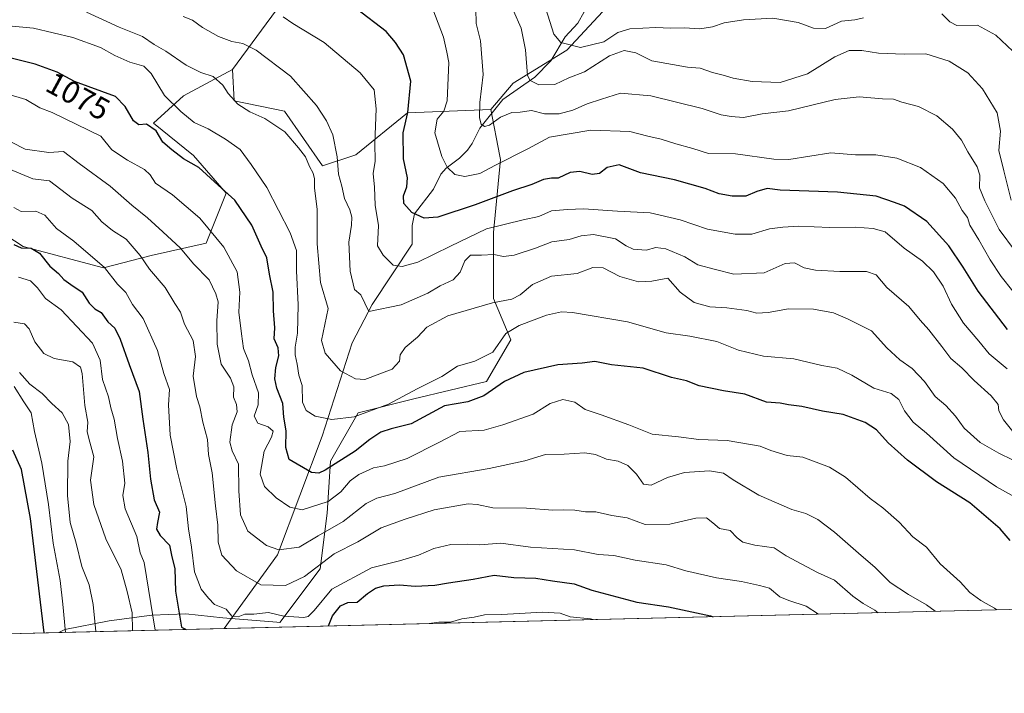
# Model space of a CAD drawing. Units: metres. Extents: x 665106 to 668567, y 4744293 to 4746689.
# Drawn here: x 665951 to 666267, y 4744293 to 4744509 of the extents above; entities that cross this region are included whole.
import ezdxf
from ezdxf.enums import TextEntityAlignment as Align

# ---------------------------------------------------------------- set-up
doc = ezdxf.new("R2010")
doc.units = ezdxf.units.M
doc.header["$MEASUREMENT"] = 0
for name, color, linetype, lineweight in [('Arbolado forestal CxS', 92, 'Continuous', 0), ('Comarca CxS', 21, 'Continuous', 0), ('Comunidad Autónoma CxS', 142, 'Continuous', 0), ('Corriente natural lineal', 142, 'Continuous', 13), ('Curva de nivel maestra', 30, 'Continuous', 30), ('Curva de nivel normal', 30, 'Continuous', 0), ('Municipio CxS', 4, 'Continuous', 0), ('Pastizal CxS', 92, 'Continuous', 0), ('Provincia CxS', 1, 'Continuous', 0), ('Rótulo de curva de nivel directora', 7, 'Continuous', 0)]:
    doc.layers.add(name, color=color, linetype=linetype, lineweight=lineweight)
doc.styles.add('Style-Arial', font='txt')

# ---------------------------------------------------------------- blocks, each defined once
blk = doc.blocks.new('*U12')
at = {"layer": 'Arbolado forestal CxS', "color": 92, "linetype": 'Continuous', "lineweight": 0}
for points in [[(666674.3734999998, 4744329.8092, 1022.138900000005), (665963.7788000006, 4744312.575300001, 1123.400599999994), (665965.7421000004, 4744313.596100001, 1121.567200000005), (665979.8772999998, 4744316.331700001, 1114.140299999999), (665993.5566999996, 4744318.1555, 1106.610799999995), (666004.5000999998, 4744318.611300001, 1099.300799999997), (666016.3552999999, 4744317.243100001, 1095.532099999997), (666033.6824000003, 4744315.8749, 1094.846399999995), (666034.6135, 4744315.830700001, 1094.892999999997), (666047.4995999997, 4744333.010299999, 1088.6737), (666049.7209000001, 4744350.7819, 1080.014599999995), (666050.8321000002, 4744367.442500001, 1072.875199999995), (666059.7182999998, 4744382.993100001, 1067.747099999993), (666077.4901000002, 4744387.435900001, 1068.821500000005), (666100.8161000004, 4744392.988500001, 1072.255600000004), (666108.5915000001, 4744406.3169, 1069.671400000007), (666103.0377000002, 4744419.6459, 1063.611399999995), (666103.0377000002, 4744440.749299999, 1054.414799999999), (666105.2602000004, 4744464.074899999, 1043.347800000003), (666105.0427000001, 4744465.2215, 1042.898499999996), (666102.2055000003, 4744480.1807, 1039.203800000003), (666109.3664999995, 4744488.532500001, 1036.605899999995), (666126.5915000001, 4744499.131899999, 1029.411900000006), (666143.8176999995, 4744517.6823, 1020.385699999999)], [(666283.6727, 4744709.115700001, 961.4342999999935), (666253.6645000001, 4744682.617699999, 975.2179999999935), (666222.8624999998, 4744669.8663, 982.9030000000058), (666202.6825000001, 4744674.1165, 983.8285000000034), (666183.6787, 4744679.595899999, 983.808999999994), (666172.9426999995, 4744674.1171, 987.6355999999943), (666172.9420999996, 4744631.610900001, 999.1723000000056), (666153.1607999997, 4744607.2985, 1008.119300000006), (666095.1366999998, 4744594.570699999, 1023.932000000001), (666068.5959000001, 4744590.472100001, 1027.199900000007), (666008.3561000006, 4744587.108100001, 1031.719700000001), (666010.4497999996, 4744563.676700001, 1039.503800000006), (666031.1893999996, 4744530.933900001, 1048.984899999996), (666035.0060999999, 4744514.0581, 1053.339600000007), (666019.4559000004, 4744492.954700001, 1062.449800000002), (666003.7307000002, 4744484.5733, 1068.056200000006), (665994.1215000004, 4744475.765500001, 1073.668799999999), (666006.9335000003, 4744465.3553, 1073.444300000003), (666017.3433999997, 4744453.343499999, 1075.339200000002), (666010.9370999997, 4744437.329100001, 1082.036200000002), (665993.3201000001, 4744433.325300001, 1089.046600000001), (665978.0521000001, 4744429.465700001, 1095.070699999997), (665952.3453000003, 4744436.274900001, 1099.019700000005), (665934.9555000003, 4744447.621900001, 1097.632599999997)]]:
    blk.add_polyline3d(points, dxfattribs=at)

msp = doc.modelspace()

# ---------------------------------------------------------------- linework, layer by layer
at = {"layer": 'Arbolado forestal CxS', "color": 92, "linetype": 'Continuous', "lineweight": 0, "extrusion": (0.1127199013282448, 0.002733777207976564, 0.9936230423589864), "elevation": 89133.0311498526, "flags": 128}
msp.add_lwpolyline([(4726771.126206208, -776409.122597487), (4726771.126206208, -775747.1351680115)], dxfattribs=at)
at = {"layer": 'Arbolado forestal CxS', "color": 92, "linetype": 'Continuous', "lineweight": 0, "extrusion": (0.4484522733036266, 0.01087595295460232, 0.8937406067848427), "elevation": 351255.9196444436, "flags": 128}
msp.add_lwpolyline([(4726771.624236127, -697382.8831645774), (4726771.624236127, -697323.5397821069)], dxfattribs=at)
at = {"layer": 'Arbolado forestal CxS', "color": 92, "linetype": 'Continuous', "lineweight": 0, "extrusion": (0.5314523281649683, 0.01288961918517753, 0.8469901301699423), "elevation": 416031.8923270042, "flags": 128}
msp.add_lwpolyline([(4726770.548645699, -660733.2842575713), (4726770.548645699, -660689.4452388865)], dxfattribs=at)
at = {"layer": 'Arbolado forestal CxS', "color": 92, "linetype": 'Continuous', "lineweight": 0}
for points in [[(666283.6727, 4744709.115700001, 961.4342999999935), (666253.6645000001, 4744682.617699999, 975.2179999999935), (666222.8624999998, 4744669.8663, 982.9030000000058), (666202.6825000001, 4744674.1165, 983.8285000000034), (666183.6787, 4744679.595899999, 983.808999999994), (666172.9426999995, 4744674.1171, 987.6355999999943), (666172.9420999996, 4744631.610900001, 999.1723000000056), (666153.1607999997, 4744607.2985, 1008.119300000006), (666095.1366999998, 4744594.570699999, 1023.932000000001), (666068.5959000001, 4744590.472100001, 1027.199900000007), (666008.3561000006, 4744587.108100001, 1031.719700000001), (666010.4497999996, 4744563.676700001, 1039.503800000006), (666031.1893999996, 4744530.933900001, 1048.984899999996), (666035.0060999999, 4744514.0581, 1053.339600000007), (666019.4559000004, 4744492.954700001, 1062.449800000002)], [(666102.2055000003, 4744480.1807, 1039.203800000003), (666109.3664999995, 4744488.532500001, 1036.605899999995), (666126.5915000001, 4744499.131899999, 1029.411900000006), (666143.8176999995, 4744517.6823, 1020.385699999999), (666155.7429000001, 4744538.8817, 1014.034), (666187.4556, 4744588.884299999, 995.468200000003), (666198.1442999998, 4744586.5823, 993.6619000000064), (666211.3954999996, 4744589.231899999, 995.1527999999963), (666223.3207, 4744611.757300001, 975.1358999999939), (666228.6209000006, 4744622.357100001, 970.9404000000068), (666255.1218999998, 4744627.6567, 964.3439999999974), (666294.8727000002, 4744638.255700001, 952.3326999999991)], [(665934.9555000003, 4744447.621900001, 1097.632599999997), (665952.3453000003, 4744436.274900001, 1099.019700000005), (665978.0521000001, 4744429.465700001, 1095.070699999997), (665993.3201000001, 4744433.325300001, 1089.046600000001), (666010.9370999997, 4744437.329100001, 1082.036200000002), (666017.3433999997, 4744453.343499999, 1075.339200000002), (666006.9335000003, 4744465.3553, 1073.444300000003), (665994.1215000004, 4744475.765500001, 1073.668799999999), (666003.7307000002, 4744484.5733, 1068.056200000006), (666019.4559000004, 4744492.954700001, 1062.449800000002), (666020.0105, 4744482.958900001, 1064.923800000004), (666036.1164999995, 4744479.625700001, 1062.825200000007), (666048.2642999999, 4744462.0789, 1063.121100000004), (666058.9423000002, 4744465.626700001, 1058.359400000001), (666075.5475000005, 4744479.0701, 1051.022100000002), (666102.2055000003, 4744480.1807, 1039.203800000003), (666105.0427000001, 4744465.2215, 1042.898499999996), (666105.2602000004, 4744464.074899999, 1043.347800000003), (666103.0377000002, 4744440.749299999, 1054.414799999999), (666103.0377000002, 4744419.6459, 1063.611399999995), (666108.5915000001, 4744406.3169, 1069.671400000007), (666100.8161000004, 4744392.988500001, 1072.255600000004), (666077.4901000002, 4744387.435900001, 1068.821500000005), (666059.7182999998, 4744382.993100001, 1067.747099999993), (666050.8321000002, 4744367.442500001, 1072.875199999995), (666049.7209000001, 4744350.7819, 1080.014599999995), (666047.4995999997, 4744333.010299999, 1088.6737), (666034.6135, 4744315.830700001, 1094.892999999997), (666033.6824000003, 4744315.8749, 1094.846399999995), (666016.3552999999, 4744317.243100001, 1095.532099999997), (666004.5000999998, 4744318.611300001, 1099.300799999997), (665993.5566999996, 4744318.1555, 1106.610799999995), (665979.8772999998, 4744316.331700001, 1114.140299999999), (665965.7421000004, 4744313.596100001, 1121.567200000005), (665963.7788000006, 4744312.575300001, 1123.400599999994), (665926.6584999999, 4744311.675000001, 1146.705799999996)], [(666019.4559000004, 4744492.954700001, 1062.449800000002), (666003.7307000002, 4744484.5733, 1068.056200000006), (665994.1215000004, 4744475.765500001, 1073.668799999999), (666006.9335000003, 4744465.3553, 1073.444300000003), (666017.3433999997, 4744453.343499999, 1075.339200000002), (666010.9370999997, 4744437.329100001, 1082.036200000002), (665993.3201000001, 4744433.325300001, 1089.046600000001), (665978.0521000001, 4744429.465700001, 1095.070699999997), (665952.3453000003, 4744436.274900001, 1099.019700000005), (665934.9555000003, 4744447.621900001, 1097.632599999997)], [(666019.4559000004, 4744492.954700001, 1062.449800000002), (666003.7307000002, 4744484.5733, 1068.056200000006), (665994.1215000004, 4744475.765500001, 1073.668799999999), (666006.9335000003, 4744465.3553, 1073.444300000003), (666017.3433999997, 4744453.343499999, 1075.339200000002), (666010.9370999997, 4744437.329100001, 1082.036200000002), (665993.3201000001, 4744433.325300001, 1089.046600000001), (665978.0521000001, 4744429.465700001, 1095.070699999997), (665952.3453000003, 4744436.274900001, 1099.019700000005), (665934.9555000003, 4744447.621900001, 1097.632599999997)], [(666019.4559000004, 4744492.954700001, 1062.449800000002), (666020.0105, 4744482.958900001, 1064.923800000004), (666036.1164999995, 4744479.625700001, 1062.825200000007), (666048.2642999999, 4744462.0789, 1063.121100000004), (666058.9423000002, 4744465.626700001, 1058.359400000001), (666075.5475000005, 4744479.0701, 1051.022100000002), (666102.2055000003, 4744480.1807, 1039.203800000003)], [(666102.2055000003, 4744480.1807, 1039.203800000003), (666105.0427000001, 4744465.2215, 1042.898499999996), (666105.2602000004, 4744464.074899999, 1043.347800000003), (666103.0377000002, 4744440.749299999, 1054.414799999999), (666103.0377000002, 4744419.6459, 1063.611399999995), (666108.5915000001, 4744406.3169, 1069.671400000007), (666100.8161000004, 4744392.988500001, 1072.255600000004), (666077.4901000002, 4744387.435900001, 1068.821500000005), (666059.7182999998, 4744382.993100001, 1067.747099999993), (666050.8321000002, 4744367.442500001, 1072.875199999995), (666049.7209000001, 4744350.7819, 1080.014599999995), (666047.4995999997, 4744333.010299999, 1088.6737), (666034.6135, 4744315.830700001, 1094.892999999997), (666033.6824000003, 4744315.8749, 1094.846399999995), (666016.3552999999, 4744317.243100001, 1095.532099999997), (666004.5000999998, 4744318.611300001, 1099.300799999997), (665993.5566999996, 4744318.1555, 1106.610799999995), (665979.8772999998, 4744316.331700001, 1114.140299999999), (665965.7421000004, 4744313.596100001, 1121.567200000005), (665963.7790999999, 4744312.575400001, 1123.400299999994)], [(666102.2055000003, 4744480.1807, 1039.203800000003), (666105.0427000001, 4744465.2215, 1042.898499999996), (666105.2602000004, 4744464.074899999, 1043.347800000003), (666103.0377000002, 4744440.749299999, 1054.414799999999), (666103.0377000002, 4744419.6459, 1063.611399999995), (666108.5915000001, 4744406.3169, 1069.671400000007), (666100.8161000004, 4744392.988500001, 1072.255600000004), (666077.4901000002, 4744387.435900001, 1068.821500000005), (666059.7182999998, 4744382.993100001, 1067.747099999993), (666050.8321000002, 4744367.442500001, 1072.875199999995), (666049.7209000001, 4744350.7819, 1080.014599999995), (666047.4995999997, 4744333.010299999, 1088.6737), (666034.6135, 4744315.830700001, 1094.892999999997), (666033.6824000003, 4744315.8749, 1094.846399999995), (666016.3552999999, 4744317.243100001, 1095.532099999997), (666004.5000999998, 4744318.611300001, 1099.300799999997), (665993.5566999996, 4744318.1555, 1106.610799999995), (665979.8772999998, 4744316.331700001, 1114.140299999999), (665965.7421000004, 4744313.596100001, 1121.567200000005), (665963.7790999999, 4744312.575400001, 1123.400299999994)]]:
    msp.add_polyline3d(points, dxfattribs=at)
at = {"layer": 'Comarca CxS', "color": 21, "linetype": 'Continuous', "lineweight": 0, "flags": 128}
msp.add_lwpolyline([(665885.6168512054, 4744310.679604566), (665161.1800012554, 4744293.109982545), (665105.5500012562, 4746606.42998252), (665709.9274477217, 4746621.090961043), (667164.4848022718, 4746656.37559031), (668002.3097, 4746676.699600001), (668002.3289304731, 4746676.700023807), (668509.7900012817, 4746689.009982522), (668530.8032329293, 4745832.745777809), (668550.3581000004, 4745035.908500001), (668551.9808999997, 4744969.779200001), (668566.5600012809, 4744375.699982543), (668176.1676000005, 4744366.232000002), (668092.7597999999, 4744364.209100001), (667847.4307519117, 4744358.259117659), (667847.3954999992, 4744358.258300002)], close=True, dxfattribs=at)
at = {"layer": 'Comunidad Autónoma CxS', "color": 142, "linetype": 'Continuous', "lineweight": 0, "flags": 128}
msp.add_lwpolyline([(665885.6168512054, 4744310.679604566), (665161.1800012554, 4744293.109982545), (665105.5500012562, 4746606.42998252), (665709.9274477217, 4746621.090961043), (667164.4848022718, 4746656.37559031), (668002.3097, 4746676.699600001), (668002.3289304731, 4746676.700023807), (668509.7900012817, 4746689.009982522), (668530.8032329293, 4745832.745777809), (668550.3581000004, 4745035.908500001), (668551.9808999997, 4744969.779200001), (668566.5600012809, 4744375.699982543), (668176.1676000005, 4744366.232000002), (668092.7597999999, 4744364.209100001), (667847.4307519117, 4744358.259117659), (667847.3954999992, 4744358.258300002)], close=True, dxfattribs=at)
at = {"layer": 'Corriente natural lineal', "color": 142, "linetype": 'Continuous', "lineweight": 13}
msp.add_polyline3d([(666016.8008000003, 4744313.861199999, 1096.779999999999), (666033.8501000004, 4744337.4801, 1085.014999999999), (666048.1501000002, 4744375.4901, 1070.834199999998), (666057.7401000002, 4744405.380100001, 1062.560299999997), (666064.1558999997, 4744417.6702, 1058.593699999998), (666077, 4744437, 1051.810100000002), (666076.9881999996, 4744442.933300001, 1050.629000000001), (666077.7098000003, 4744446.7117, 1049.892500000002), (666083.7965000002, 4744454.5756, 1047.337700000004), (666086.1578000003, 4744459.4253, 1045.797800000001), (666087.8848000001, 4744461.3871, 1045.050199999998), (666092.2134999996, 4744464.5734, 1043.397299999997), (666094.7756000003, 4744467.113, 1042.487699999998), (666096.2810000004, 4744469.2906, 1041.7837), (666098.6568999998, 4744474.202600001, 1040.427599999996), (666106.0760000005, 4744483.3214, 1037.607600000003), (666116.2653999999, 4744490.5395, 1034.463399999993), (666121.4566000003, 4744495.743899999, 1031.873000000007), (666126.0746999999, 4744503.459600001, 1028.827600000004), (666130.0820000004, 4744507.806399999, 1026.157200000001), (666132.1500000004, 4744511.459600001, 1024.913499999995), (666134.023, 4744513.518200001, 1023.840500000006)], dxfattribs=at)
at = {"layer": 'Curva de nivel maestra', "color": 30, "linetype": 'Continuous', "lineweight": 30, "flags": 128}
for points, elevation in [([(666267.7800000003, 4744409.640100001), (666258.3799999999, 4744421.950099999), (666253.6299999999, 4744429.6801), (666248.9400000004, 4744436.520099999), (666241.9500000002, 4744444.2301), (666234.7999999998, 4744449.1501), (666231.5700000003, 4744450.4001), (666225.6900000004, 4744452.3301), (666213.2699999996, 4744453.700099999), (666194.9400000004, 4744454.3301), (666190.7300000006, 4744454.840100001), (666187.4900000002, 4744453.840100001), (666183.9400000004, 4744452.380100001), (666179.5999999996, 4744452.4001), (666175.4299999997, 4744453.110099999), (666170.9199999999, 4744454.840100001), (666161.0999999996, 4744457.5701), (666150.2199999997, 4744459.9001), (666143.3899999997, 4744462.420100001), (666139.5, 4744461.600099999), (666137.0499999998, 4744459.6501), (666134.7000000002, 4744459.3101), (666130.6799999997, 4744460.2601), (666127.5999999996, 4744459.950099999), (666123.8399999999, 4744458.190099999), (666121.7000000002, 4744458.110099999), (666119.0999999996, 4744457.6801), (666115.3499999996, 4744456.090100001), (666109.1399999997, 4744454.110099999), (666097.1399999997, 4744449.550100001), (666085.2699999996, 4744445.700099999), (666080.8200000003, 4744445.3201), (666076.8899999997, 4744447.140100001), (666074.3399999999, 4744450.020099999), (666074.1799999997, 4744452.4801), (666075.3399999999, 4744455.390100001), (666075.5, 4744458.290100001), (666074.2199999997, 4744464.290100001), (666074.1100000005, 4744472.690099999), (666075.6299999999, 4744479.220100001), (666076.5499999998, 4744489.1801), (666074.2699999996, 4744497.610099999), (666071.6299999999, 4744501.640100001), (666068.7199999997, 4744505.120100001), (666059.2100000001, 4744512.420100001)], 1050), ([(666268.6900000004, 4744342.0601), (666265.4000000004, 4744345.840100001), (666255.75, 4744354.100099999), (666245.0499999998, 4744360.8101), (666235.7800000003, 4744367.7601), (666229.5899999999, 4744373.350099999), (666225.7999999998, 4744377.4801), (666222.2000000002, 4744379.880100001), (666215.0700000003, 4744382.420100001), (666208.5199999996, 4744383.4901), (666201.8600000005, 4744384.9801), (666197.5999999996, 4744385.4901), (666194.9199999999, 4744386.0101), (666190.5599999997, 4744386.360099999), (666183.6200000001, 4744388.9801), (666176.7300000006, 4744389.9901), (666168.9699999997, 4744391.620100001), (666164.9600000001, 4744393.2501), (666160.1500000004, 4744394.3301), (666150.9900000002, 4744397.2601), (666140.9299999997, 4744398.380100001), (666135.5199999996, 4744399.4101), (666131.5199999996, 4744398.920100001), (666123.6799999997, 4744398.360099999), (666112.8300000001, 4744395.840100001), (666106.5999999996, 4744392.9801), (666099.9400000004, 4744388.390100001), (666094.79, 4744386.530099999), (666087.3799999999, 4744385.170100001), (666076.7100000001, 4744379.390100001), (666070.2199999997, 4744377.800100001), (666067, 4744376.7401), (666063.4800000006, 4744374.390100001), (666058.7800000003, 4744370.6801), (666049.1500000004, 4744364.600099999), (666047.1399999997, 4744363.6601), (666044.7800000003, 4744363.840100001), (666037.5999999996, 4744368.050100001), (666036.5199999996, 4744371.9001), (666036.6600000003, 4744377.1601), (666035.8300000001, 4744381.590100001), (666035.5300000003, 4744385.9301), (666033.5800000001, 4744390.850099999), (666032.9400000004, 4744393.9001), (666033.3200000003, 4744397.5101), (666034.2999999998, 4744401.2601), (666034.0199999996, 4744403.790100001), (666032.8099999997, 4744406.6501), (666032.9800000006, 4744410.1601), (666032.54, 4744415.630100001), (666032.4199999999, 4744421.5701), (666031.2599999999, 4744427.350099999), (666030.4800000006, 4744432.610099999), (666028.6100000005, 4744436.4001), (666025.6600000003, 4744443.120100001), (666020.2000000002, 4744451.120100001), (666014.8799999999, 4744455.850099999), (666008.6699999999, 4744461.590100001), (666003.7400000002, 4744464.3201), (666000, 4744467.270099999), (665997.1399999997, 4744469.720100001), (665995.0099999999, 4744473.360099999), (665991.8600000005, 4744475.4301), (665989.4500000002, 4744475.2501), (665987.7100000001, 4744476.5101), (665985.0700000003, 4744481.140100001), (665981.9600000001, 4744484.350099999), (665968.7400000002, 4744489.090100001), (665963.2000000002, 4744492.090100001), (665956.2000000002, 4744494.720100001), (665945.9600000001, 4744497.190099999)], 1075), ([(665949.3200000003, 4744436.880100001), (665951.7000000002, 4744435.8301), (665954.9400000004, 4744435.7301), (665957.5599999997, 4744434.120100001), (665960.8700000001, 4744429.9801), (665963.6600000003, 4744427.5701), (665965.3700000001, 4744425.700099999), (665967.6699999999, 4744424.050100001), (665971.25, 4744421.6601), (665973.4600000001, 4744418.100099999), (665975.2999999998, 4744416.270099999), (665977.29, 4744415.0601), (665979.4699999997, 4744412.1501), (665981.7000000002, 4744410.0601), (665983.4800000006, 4744406.530099999), (665986.29, 4744398.5001), (665989.5300000003, 4744389.7601), (665990.7300000006, 4744380.950099999), (665992.3399999999, 4744370.290100001), (665993.1200000001, 4744361.7601), (665994.3700000001, 4744355.100099999), (665996.0599999997, 4744351.110099999), (665995.3600000005, 4744347.870100001), (665995.0700000003, 4744345.690099999), (665996.2800000003, 4744343.690099999), (665999.2100000001, 4744340.530099999), (665999.8600000005, 4744337.4101), (666000.9600000001, 4744332.950099999), (666001.1600000003, 4744325.840100001), (666003.0999999996, 4744314.350099999), (666004.5492000004, 4744313.564300001)], 1100), ([(665959.0669, 4744312.461200001), (665954.6799999997, 4744349.140100001), (665951.8300000001, 4744364.850099999), (665949.0099999999, 4744371.020099999)], 1125), ([(666050.2260999996, 4744314.6721), (666051.5, 4744317.920100001), (666054.0199999996, 4744321.170100001), (666056.4100000003, 4744322.2401), (666059.3700000001, 4744322.3101), (666062.6799999997, 4744325.120100001), (666065.2000000002, 4744326.7501), (666067.9000000004, 4744327.540100001), (666072.9299999997, 4744327.860099999), (666077.9400000004, 4744327.4001), (666084.2699999996, 4744327.720100001), (666088.5999999996, 4744328.5001), (666096.5999999996, 4744329.700099999), (666103.2699999996, 4744330.9901), (666109.5999999996, 4744330.220100001), (666116.5999999996, 4744329.9801), (666121.9400000004, 4744329.100099999), (666128.9400000004, 4744328.140100001), (666134.6200000001, 4744326.1601), (666148.9500000002, 4744322.3101), (666159.1200000001, 4744320.840100001), (666172.5599999997, 4744317.920100001), (666173.4173999998, 4744317.659800001)], 1100), ([(666173.4173999998, 4744317.659800001), (666173.4181000004, 4744317.659600001)], 1100), ([(666004.5492000004, 4744313.564300001), (666004.5495999996, 4744313.564099999)], 1100)]:
    msp.add_lwpolyline(points, dxfattribs=dict(at, elevation=elevation))
at = {"layer": 'Curva de nivel normal', "color": 30, "linetype": 'Continuous', "lineweight": 0, "flags": 128}
for points, elevation in [([(666269.4400000004, 4744421.949999999), (666265.79, 4744426.65), (666262.2400000002, 4744431.960000001), (666258.5599999997, 4744438.42), (666255.75, 4744443.100000001), (666254.9400000004, 4744445.560000001), (666253.2999999998, 4744447.75), (666251.1299999999, 4744451.76), (666247.1200000001, 4744456.470000001), (666239.8600000005, 4744461.550000001), (666232.2999999998, 4744464.57), (666225.5800000001, 4744465.67), (666219.0499999998, 4744465.619999999), (666211.1399999997, 4744466.24), (666197.7300000006, 4744464.17), (666192.9100000003, 4744464.199999999), (666180.5999999996, 4744465.92), (666171.9400000004, 4744466), (666166.9400000004, 4744467.619999999), (666161.4900000002, 4744469.109999999), (666156.7599999999, 4744470.66), (666152.54, 4744471.560000001), (666146.79, 4744473.060000001), (666134.29, 4744473.52), (666120.9600000001, 4744471.27), (666114.04, 4744467.560000001), (666103.6600000003, 4744462.310000001), (666098.7000000002, 4744459.640000001), (666093.8300000001, 4744458.720000001), (666090.6399999997, 4744459.34), (666088.1900000004, 4744461.710000001), (666086.5300000003, 4744465.08), (666084.2199999997, 4744472.66), (666085.0599999997, 4744477.039999999), (666087.1600000003, 4744479.619999999), (666088.1900000004, 4744482.949999999), (666088.7300000006, 4744495.230000001), (666088.0999999996, 4744498.460000001), (666087, 4744503.34), (666083.6200000001, 4744512.24)], 1045), ([(666270.3300000001, 4744434.699999999), (666265.1399999997, 4744441.65), (666260.5300000003, 4744450.880000001), (666258.8499999996, 4744455.100000001), (666258.9100000003, 4744459.07), (666258.04, 4744461.76), (666255.0999999996, 4744466.550000001), (666253.0700000003, 4744470.279999999), (666250.1900000004, 4744473.859999999), (666245.1699999999, 4744478.119999999), (666239.2699999996, 4744481.119999999), (666233.9400000004, 4744482.460000001), (666231.2100000001, 4744483.439999999), (666227.7000000002, 4744483.550000001), (666220.2100000001, 4744484.25), (666212.5999999996, 4744483.359999999), (666197.5999999996, 4744479.75), (666189.1600000003, 4744478.789999999), (666183.1799999997, 4744477.539999999), (666179.2599999999, 4744477.890000001), (666175.9900000002, 4744478.449999999), (666169.9800000006, 4744480.51), (666153.4500000002, 4744484.51), (666143.7400000002, 4744485.350000001), (666137.6500000004, 4744483.470000001), (666133.1100000005, 4744481.949999999), (666128.4699999997, 4744479.890000001), (666124.1299999999, 4744478.76), (666119.4400000004, 4744478.710000001), (666115.2699999996, 4744479.779999999), (666111.5899999999, 4744479.32), (666108.8899999997, 4744479.199999999), (666105.2599999999, 4744477.699999999), (666101.7599999999, 4744475.130000001), (666100.1600000003, 4744474.67), (666099.0800000001, 4744475.42), (666098.5999999996, 4744477.430000001), (666098.7300000006, 4744482.34), (666099.7699999996, 4744491.32), (666098.8799999999, 4744502.130000001), (666097.5499999998, 4744507.74), (666097.3600000005, 4744512.41)], 1040), ([(666268.9800000006, 4744451.140000001), (666266.5599999997, 4744460.460000001), (666264.9699999997, 4744466.99), (666265.5599999997, 4744473.25), (666264.4299999997, 4744479.09), (666259.7999999998, 4744486.789999999), (666255.0300000003, 4744491.859999999), (666249.1299999999, 4744495.680000001), (666241.6600000003, 4744497.930000001), (666234.6799999997, 4744497.84), (666226.4699999997, 4744498.16), (666221.0599999997, 4744499.07), (666217.04, 4744499.060000001), (666212.4500000002, 4744497), (666203.6600000003, 4744491.600000001), (666194.9400000004, 4744488.82), (666185.9400000004, 4744489.119999999), (666179.8799999999, 4744490.199999999), (666176.7000000002, 4744491.17), (666173.2300000006, 4744491.99), (666169.3200000003, 4744493.359999999), (666165.2000000002, 4744493.699999999), (666153.7999999998, 4744495.74), (666148.6799999997, 4744498.310000001), (666144.9000000004, 4744499.039999999), (666140.2100000001, 4744497.300000001), (666132.2699999996, 4744492.220000001), (666127.2300000006, 4744490.27), (666122.7599999999, 4744488.16), (666117.5499999998, 4744488.050000001), (666114.79, 4744489.430000001), (666113.9500000002, 4744491.029999999), (666113.2699999996, 4744499.300000001), (666111.8799999999, 4744506.220000001), (666109.5, 4744511.76)], 1035), ([(666221.5999999996, 4744509.460000001), (666218.8600000005, 4744508.91), (666214.5700000003, 4744508.430000001), (666209.4400000004, 4744506.119999999), (666205.5700000003, 4744506.25), (666200.6699999999, 4744508.050000001), (666192.5999999996, 4744509.41), (666183.1399999997, 4744508.9), (666176.9400000004, 4744507.869999999), (666173.2999999998, 4744506.67), (666169.1799999997, 4744506.02), (666164.25, 4744506.27), (666159.8099999997, 4744506.16), (666155.0499999998, 4744506.460000001), (666146.7800000003, 4744506), (666142.9199999999, 4744504.83), (666138.4600000001, 4744501.83), (666130.9900000002, 4744500.02), (666124.5999999996, 4744501.619999999), (666122.4100000003, 4744504.24), (666119.8399999999, 4744512.42)], 1030), ([(665972.6799999997, 4744511.359999999), (665983.1600000003, 4744506.51), (665990.5700000003, 4744503.58), (665994.3399999999, 4744501.02), (665998.1100000005, 4744498.789999999), (666004.5999999996, 4744494.32), (666009.2699999996, 4744492.039999999), (666013.1900000004, 4744490.77), (666016.3200000003, 4744487.9), (666017.9900000002, 4744485.289999999), (666021.1299999999, 4744481.9), (666025.0199999996, 4744479.430000001), (666029.7999999998, 4744477.26), (666036.2300000006, 4744472.939999999), (666040.5300000003, 4744467.880000001), (666042.7699999996, 4744465), (666044.0499999998, 4744461.9), (666045.2800000003, 4744459.699999999), (666045.6600000003, 4744457.949999999), (666045.7100000001, 4744454.980000001), (666046.54, 4744448.199999999), (666046.5300000003, 4744437.16), (666047.6299999999, 4744424.76), (666050.0300000003, 4744416.380000001), (666048, 4744406.140000001), (666049.1699999999, 4744402.100000001), (666053.9900000002, 4744396.42), (666058.8799999999, 4744393.84), (666061.8300000001, 4744393.640000001), (666070.5999999996, 4744396.99), (666072.9100000003, 4744399.470000001), (666073.1399999997, 4744401.58), (666074.7199999997, 4744403.91), (666078.7300000006, 4744407.24), (666081.7199999997, 4744410.439999999), (666088.4199999999, 4744413.99), (666102.7199999997, 4744418.180000001), (666108.9400000004, 4744419.380000001), (666111.5999999996, 4744420.720000001), (666115.5599999997, 4744424.039999999), (666121.6600000003, 4744426.77), (666129.8399999999, 4744427.58), (666134.9100000003, 4744429.51), (666138.2199999997, 4744429.41), (666143.5, 4744426.640000001), (666149.5800000001, 4744424.890000001), (666153.7800000003, 4744425.199999999), (666158.9299999997, 4744426.130000001), (666162.9199999999, 4744421.67), (666167.3700000001, 4744418.289999999), (666172.3600000005, 4744416.970000001), (666177.79, 4744416.640000001), (666184.2699999996, 4744415.76), (666187.4800000006, 4744414.880000001), (666191.0999999996, 4744415.119999999), (666197.5899999999, 4744416.27), (666205.6299999999, 4744416.140000001), (666212, 4744415), (666216.5, 4744413.08), (666224.2100000001, 4744409.199999999), (666229.1500000004, 4744403.83), (666233.2699999996, 4744399.939999999), (666237.2800000003, 4744397.180000001), (666241.1600000003, 4744393), (666244.6200000001, 4744388.220000001), (666248.0599999997, 4744385.34), (666251.0800000001, 4744381.930000001), (666253.8799999999, 4744378.029999999), (666259.04, 4744373.5), (666264.9900000002, 4744370.02), (666269.3700000001, 4744367.869999999)], 1065), ([(666271.1799999997, 4744374.84), (666266.4699999997, 4744380.67), (666265.04, 4744383.619999999), (666264.7800000003, 4744385.66), (666262.5800000001, 4744388.439999999), (666257.0499999998, 4744393.33), (666253.1399999997, 4744397.41), (666249.6200000001, 4744400.42), (666246.7800000003, 4744404.24), (666242.5700000003, 4744409.58), (666239.8200000003, 4744412.65), (666236.1600000003, 4744416.99), (666229.1100000005, 4744423.130000001), (666225.6500000004, 4744427.220000001), (666222.6100000005, 4744428.289999999), (666214.0099999999, 4744428.199999999), (666206.2599999999, 4744428.630000001), (666202.6299999999, 4744429.449999999), (666199.5300000003, 4744431.060000001), (666196.5099999999, 4744430.82), (666189.8200000003, 4744427.84), (666180.0599999997, 4744427.41), (666174.1600000003, 4744428.84), (666168.5, 4744430.41), (666164.3600000005, 4744432.980000001), (666158.2699999996, 4744435.460000001), (666155.1299999999, 4744435.930000001), (666152.0300000003, 4744435.109999999), (666147.8600000005, 4744435.380000001), (666145.54, 4744436.42), (666142.1399999997, 4744438.75), (666135.1299999999, 4744440.09), (666131.1799999997, 4744439.720000001), (666127.3600000005, 4744438.51), (666121.7100000001, 4744437.77), (666116.4900000002, 4744435.77), (666109.7000000002, 4744433.430000001), (666106.3099999997, 4744433.07), (666103.1399999997, 4744433.720000001), (666099.2699999996, 4744433.460000001), (666095.7000000002, 4744433.52), (666093.8300000001, 4744431.710000001), (666092.3499999996, 4744428.050000001), (666090.1500000004, 4744425.619999999), (666085.9900000002, 4744423.66), (666081.9699999997, 4744421.310000001), (666073.4400000004, 4744417.529999999), (666063.0899999999, 4744415.439999999), (666060.5800000001, 4744420.75), (666058.5199999996, 4744422.480000001), (666057.1500000004, 4744428.32), (666056.7000000002, 4744437.619999999), (666057.5499999998, 4744443.130000001), (666057.6600000003, 4744445.619999999), (666056.9900000002, 4744447.970000001), (666055.3399999999, 4744451.619999999), (666054.4199999999, 4744455.58), (666053.3499999996, 4744459.470000001), (666052.9800000006, 4744464.960000001), (666051.54, 4744472.050000001), (666049.5499999998, 4744476.550000001), (666046.3600000005, 4744481.449999999), (666037.9699999997, 4744490.789999999), (666026.9699999997, 4744499.199999999), (666022.7599999999, 4744501.26), (666019.2300000006, 4744501.91), (666014.9400000004, 4744503.560000001), (666009.8399999999, 4744506.4), (666006.5899999999, 4744508.76), (666003.5999999996, 4744509.960000001)], 1060), ([(666267.6600000003, 4744397.060000001), (666261.8899999997, 4744401.880000001), (666258.6500000004, 4744405.890000001), (666253.7199999997, 4744411.640000001), (666249.8099999997, 4744417.800000001), (666247.1500000004, 4744423.5), (666244.0999999996, 4744428.109999999), (666240.5700000003, 4744431.59), (666234.6900000004, 4744435.710000001), (666228.5800000001, 4744440.980000001), (666224.7000000002, 4744442.07), (666219.0099999999, 4744442.4), (666210.8899999997, 4744442.310000001), (666200.7800000003, 4744442.74), (666195.8200000003, 4744442.4), (666191.54, 4744441.890000001), (666185.8799999999, 4744440.230000001), (666180.5, 4744440.180000001), (666171.5999999996, 4744441.84), (666162.9100000003, 4744444.82), (666153.2400000002, 4744447.08), (666142.7599999999, 4744447.550000001), (666131.9500000002, 4744448.310000001), (666126.7699999996, 4744448.140000001), (666121.5999999996, 4744447.630000001), (666117.5999999996, 4744445.84), (666112.5999999996, 4744444.83), (666100.7999999998, 4744441.930000001), (666089.2699999996, 4744436.390000001), (666078.79, 4744431.220000001), (666073.7800000003, 4744429.800000001), (666070.8799999999, 4744430.289999999), (666067.75, 4744433.430000001), (666065.8899999997, 4744436.52), (666066.1699999999, 4744442.939999999), (666065.0999999996, 4744449.539999999), (666064.8799999999, 4744455.289999999), (666064.5099999999, 4744459.619999999), (666065.1100000005, 4744463.619999999), (666065.0199999996, 4744469.34), (666065.4199999999, 4744480.34), (666064.8200000003, 4744486.42), (666060.3799999999, 4744491.880000001), (666048.7599999999, 4744501.58), (666038.7999999998, 4744507.720000001), (666035.6299999999, 4744509.880000001)], 1055), ([(666269.5099999999, 4744498.859999999), (666264, 4744504.01), (666258.1299999999, 4744507.15), (666251.54, 4744507.07), (666249.3399999999, 4744508.24), (666246.7400000002, 4744510.76)], 1030), ([(665948.8499999996, 4744506.869999999), (665955.6500000004, 4744506.180000001), (665968.2199999997, 4744503.189999999), (665977.1500000004, 4744499.960000001), (665981.6799999997, 4744497.470000001), (665986.5700000003, 4744495.26), (665991.0300000003, 4744494.050000001), (665993.3600000005, 4744491.710000001), (665997.5999999996, 4744484.640000001), (666002.9100000003, 4744479.470000001), (666007.0999999996, 4744475.99), (666011.6399999997, 4744473.99), (666017.2199999997, 4744470.689999999), (666021.8700000001, 4744467.310000001), (666025.4400000004, 4744462.52), (666030.3799999999, 4744455.180000001), (666037.8700000001, 4744440.640000001), (666039.9100000003, 4744434.949999999), (666039.9600000001, 4744428.51), (666040.4500000002, 4744417.529999999), (666040.25, 4744408.51), (666039.4600000001, 4744403.970000001), (666039.4900000002, 4744401.51), (666040.1699999999, 4744398.52), (666040.7300000006, 4744395.08), (666041.7599999999, 4744391.74), (666041.8499999996, 4744386.430000001), (666043.04, 4744383.66), (666045.8700000001, 4744381.92), (666051.2699999996, 4744380.859999999), (666058.4100000003, 4744381.67), (666069.4000000004, 4744385.730000001), (666078.6299999999, 4744390.67), (666086.4900000002, 4744394.619999999), (666091.5599999997, 4744397.890000001), (666097.0899999999, 4744399.52), (666102.8899999997, 4744402.42), (666107.0300000003, 4744408.42), (666111.3200000003, 4744410.9), (666120.0300000003, 4744414.279999999), (666124.8099999997, 4744415.33), (666128.3799999999, 4744415.140000001), (666146.04, 4744412.15), (666158.3799999999, 4744408.600000001), (666165.9400000004, 4744407.58), (666174.5999999996, 4744405.800000001), (666181.5999999996, 4744403.050000001), (666189.5999999996, 4744401.100000001), (666199.2699999996, 4744400.230000001), (666208.2599999999, 4744398.130000001), (666213.2100000001, 4744397.230000001), (666217.9199999999, 4744395.02), (666224.9400000004, 4744390.9), (666230.5499999998, 4744389.119999999), (666232.9500000002, 4744387.220000001), (666234.8200000003, 4744383.640000001), (666237.5599999997, 4744380.02), (666241.8600000005, 4744376.42), (666250.5800000001, 4744368.550000001), (666264.2699999996, 4744359.27), (666273.8799999999, 4744353.939999999)], 1070), ([(665947.1600000003, 4744485.180000001), (665953.2100000001, 4744483.390000001), (665957.6699999999, 4744480.680000001), (665961.6600000003, 4744479.180000001), (665977.2400000002, 4744471.59), (665980.7400000002, 4744467.17), (665985.75, 4744463.939999999), (665991.2199999997, 4744460.949999999), (665993.0199999996, 4744459.230000001), (665994.7800000003, 4744456.51), (666000.1500000004, 4744452.83), (666008.9299999997, 4744445.289999999), (666016.5999999996, 4744436), (666020.9000000004, 4744428.15), (666021.75, 4744421.640000001), (666021.4900000002, 4744415.189999999), (666022.2999999998, 4744408.26), (666022.9800000006, 4744403.619999999), (666024.5800000001, 4744399.619999999), (666025.7199999997, 4744395.140000001), (666027.7999999998, 4744389.369999999), (666027.6500000004, 4744385.480000001), (666026.3799999999, 4744381.92), (666027.5599999997, 4744379.66), (666030.8200000003, 4744378.529999999), (666032.4400000004, 4744377.119999999), (666031.8899999997, 4744375.199999999), (666029.5300000003, 4744370.699999999), (666028.2599999999, 4744363.27), (666029.6799999997, 4744359.380000001), (666033.4000000004, 4744355.779999999), (666037.7800000003, 4744352.730000001), (666041.7300000006, 4744351.84), (666050.0899999999, 4744354.600000001), (666054.1699999999, 4744357.689999999), (666057.1200000001, 4744361.16), (666059.9299999997, 4744363.180000001), (666064.5999999996, 4744365.369999999), (666068.1399999997, 4744366), (666075.4199999999, 4744368.350000001), (666085.8099999997, 4744373.550000001), (666092.2699999996, 4744376.939999999), (666100.1200000001, 4744377.369999999), (666106.0099999999, 4744379.07), (666115.79, 4744382.550000001), (666121.2699999996, 4744385.92), (666125.2800000003, 4744387.27), (666129.0999999996, 4744386.369999999), (666132.4199999999, 4744384), (666137.54, 4744382.310000001), (666146.4699999997, 4744379.08), (666153.9400000004, 4744376.109999999), (666162.3499999996, 4744375.310000001), (666168.9199999999, 4744374.4), (666177.9199999999, 4744374.140000001), (666188.5099999999, 4744372.279999999), (666191.9400000004, 4744370.880000001), (666197.1699999999, 4744369.26), (666202.1799999997, 4744368.74), (666210.79, 4744365.58), (666215.8200000003, 4744362.34), (666223.7800000003, 4744355.470000001), (666227.79, 4744352.529999999), (666233.0800000001, 4744347.960000001), (666237.4600000001, 4744343.24), (666241.8399999999, 4744339.9), (666246.1600000003, 4744334.59), (666252.5999999996, 4744328.779999999), (666255.6900000004, 4744325.430000001), (666259.2699999996, 4744322.84), (666263.5999999996, 4744320.34), (666264.3254000006, 4744319.864499999)], 1080), ([(666244.5557000004, 4744319.385), (666241.8200000003, 4744321.5), (666236.0599999997, 4744324.74), (666230.2300000006, 4744328.58), (666225.3600000005, 4744333.369999999), (666220.0099999999, 4744337.960000001), (666212.3700000001, 4744344.779999999), (666207, 4744348.82), (666203.1299999999, 4744350.699999999), (666198.7100000001, 4744351.960000001), (666188.0800000001, 4744356.560000001), (666179.8600000005, 4744361.550000001), (666176.7800000003, 4744363.619999999), (666172.2800000003, 4744364.34), (666164.2699999996, 4744363.84), (666158.8399999999, 4744362.279999999), (666153.5599999997, 4744359.75), (666151.0999999996, 4744360.109999999), (666148.9400000004, 4744363.289999999), (666146.0999999996, 4744366.109999999), (666143.0700000003, 4744367.449999999), (666139.3200000003, 4744368.15), (666135.7999999998, 4744369.65), (666132.3200000003, 4744370.140000001), (666125.6900000004, 4744369.74), (666119.75, 4744369.609999999), (666113.1100000005, 4744367.609999999), (666101.6699999999, 4744365.180000001), (666085.54, 4744362.380000001), (666071.4199999999, 4744357.07), (666065.6399999997, 4744355.630000001), (666062.2199999997, 4744353.92), (666054.9000000004, 4744348.189999999), (666046.8700000001, 4744343.550000001), (666040.7599999999, 4744339.9), (666034.2699999996, 4744339.109999999), (666030.2800000003, 4744340.480000001), (666024.3700000001, 4744345.100000001), (666021.9800000006, 4744350.24), (666021.4900000002, 4744357.960000001), (666021.3399999999, 4744366.550000001), (666019.2699999996, 4744370.84), (666018.5599999997, 4744373.600000001), (666019.3499999996, 4744379.140000001), (666020.8799999999, 4744383.33), (666020.6799999997, 4744385.630000001), (666019.7599999999, 4744387.949999999), (666019.8200000003, 4744391.289999999), (666018.7999999998, 4744394.060000001), (666015.7999999998, 4744398.560000001), (666014.4800000006, 4744404.939999999), (666014.3799999999, 4744412.390000001), (666014.8300000001, 4744418.51), (666014.0499999998, 4744421.140000001), (666011.9500000002, 4744425.600000001), (666006.9199999999, 4744430.680000001), (666002.75, 4744435.76), (665997.0700000003, 4744440.91), (665992.2199999997, 4744445.439999999), (665987.1200000001, 4744449.539999999), (665980.1799999997, 4744455.560000001), (665970.25, 4744462.880000001), (665965.2199999997, 4744466.720000001), (665960.6100000005, 4744466.359999999), (665952.9400000004, 4744467.439999999), (665944.2800000003, 4744471.779999999)], 1085), ([(666226.3210000005, 4744318.9428), (666225.2300000006, 4744319.75), (666221.5, 4744321.850000001), (666218.2300000006, 4744324.25), (666212.3300000001, 4744329.34), (666206.8799999999, 4744331.779999999), (666196.8799999999, 4744337.109999999), (666193.0099999999, 4744339.699999999), (666186.7800000003, 4744340.58), (666182.9299999997, 4744341.57), (666181.1500000004, 4744342.970000001), (666178.9000000004, 4744345.32), (666175.5, 4744345.91), (666173.3799999999, 4744347.74), (666171.3099999997, 4744349.359999999), (666167.9400000004, 4744349.220000001), (666159.5999999996, 4744347.289999999), (666151.6699999999, 4744347.140000001), (666145.8600000005, 4744349.359999999), (666141.0199999996, 4744350.07), (666135.8899999997, 4744351.25), (666132.5099999999, 4744351.24), (666129.1600000003, 4744351.75), (666125.5800000001, 4744351.939999999), (666122.0499999998, 4744351.810000001), (666113.6699999999, 4744352.449999999), (666102.8399999999, 4744352.58), (666097.8600000005, 4744353.640000001), (666094.9500000002, 4744353.800000001), (666084.0700000003, 4744351.930000001), (666074.8099999997, 4744348.859999999), (666067.0700000003, 4744346.09), (666059.54, 4744341.630000001), (666052.0199999996, 4744337.83), (666042.5300000003, 4744330.51), (666036.4199999999, 4744327.680000001), (666028.5099999999, 4744327.859999999), (666020.6900000004, 4744332.380000001), (666015.9699999997, 4744337.32), (666014.7999999998, 4744341.480000001), (666014.7599999999, 4744346.99), (666013.9900000002, 4744353.189999999), (666012.8700000001, 4744363.75), (666011.6900000004, 4744369.66), (666011.3899999997, 4744374.390000001), (666009.9699999997, 4744379.99), (666008.9299999997, 4744384.939999999), (666007.9000000004, 4744388.25), (666006.7999999998, 4744394.67), (666007.5599999997, 4744400.99), (666006.8600000005, 4744406.109999999), (666004.0099999999, 4744411.4), (666002.7599999999, 4744415.26), (666000.9100000003, 4744417.960000001), (665997.8499999996, 4744423.08), (665992.8200000003, 4744429.029999999), (665989.8399999999, 4744433.390000001), (665985.3799999999, 4744438.65), (665980.9299999997, 4744441.33), (665977.5199999996, 4744444.17), (665974.2999999998, 4744447.810000001), (665968.0099999999, 4744451.720000001), (665960.7599999999, 4744457.310000001), (665955.4400000004, 4744457.949999999), (665946.4800000006, 4744461.619999999)], 1090), ([(666207.2317000005, 4744318.479800001), (666203.3099999997, 4744321.01), (666197.7300000006, 4744322.82), (666194.8600000005, 4744324.029999999), (666191.54, 4744326.76), (666188.3600000005, 4744327.67), (666182.5599999997, 4744328.92), (666174.5199999996, 4744330.08), (666164.7199999997, 4744332.369999999), (666158.4000000004, 4744334.230000001), (666148.4400000004, 4744335.789999999), (666141.5800000001, 4744337.26), (666136.5899999999, 4744337.609999999), (666129.0300000003, 4744339.050000001), (666114.8899999997, 4744339.949999999), (666105.3799999999, 4744341.25), (666098.7100000001, 4744340.67), (666094.7100000001, 4744340.880000001), (666089.3499999996, 4744340.75), (666083.9299999997, 4744339.470000001), (666079.0199999996, 4744337.41), (666072.9400000004, 4744335.57), (666063.9400000004, 4744333.33), (666051.2699999996, 4744326.430000001), (666045.5999999996, 4744319.619999999), (666043.6500000004, 4744317.67), (666042.2699999996, 4744317.350000001), (666035.9199999999, 4744317.810000001), (666030.9400000004, 4744318.960000001), (666026.2599999999, 4744318.480000001), (666023.3600000005, 4744318.480000001), (666021.2100000001, 4744317.58), (666019.1699999999, 4744317.810000001), (666017.3799999999, 4744320.060000001), (666013.7100000001, 4744321.609999999), (666011.7000000002, 4744323.640000001), (666009.3399999999, 4744326.449999999), (666007.25, 4744331.980000001), (666006.2400000002, 4744339.949999999), (666005.3399999999, 4744345.800000001), (666004.5599999997, 4744352.939999999), (666001.5499999998, 4744364.939999999), (665999.4299999997, 4744375.789999999), (665998.9000000004, 4744385.58), (665999.2100000001, 4744390.430000001), (665997.4000000004, 4744395.58), (665995.4000000004, 4744402.960000001), (665990.8200000003, 4744413.24), (665987.3600000005, 4744417.66), (665985.25, 4744421.49), (665982.5499999998, 4744424.16), (665978.3700000001, 4744429.539999999), (665968.5599999997, 4744437.91), (665963.0499999998, 4744442.060000001), (665959.2599999999, 4744446.310000001), (665956.4500000002, 4744447.619999999), (665951.7199999997, 4744447.439999999), (665949.3799999999, 4744448.730000001)], 1095), ([(665994.6514999998, 4744313.324100001), (665991.1299999999, 4744334.980000001), (665989.8300000001, 4744338.16), (665988.7800000003, 4744343.32), (665985.0599999997, 4744352.180000001), (665984.3099999997, 4744356.52), (665984.9199999999, 4744360.430000001), (665984.2100000001, 4744367.480000001), (665982.5899999999, 4744374.710000001), (665981.4600000001, 4744380.960000001), (665980.4000000004, 4744384.539999999), (665979.7100000001, 4744388.09), (665977.7800000003, 4744393.640000001), (665977.0700000003, 4744399.84), (665974.5599999997, 4744405.26), (665964.5599999997, 4744415.91), (665959.5499999998, 4744419.57), (665956.9699999997, 4744422.99), (665954.7100000001, 4744425.27), (665950.8600000005, 4744426.380000001)], 1105), ([(665949.3700000001, 4744412.01), (665952.7400000002, 4744411.430000001), (665954.2999999998, 4744409.92), (665956.0599999997, 4744405.74), (665959.0099999999, 4744401.939999999), (665962.2400000002, 4744400.369999999), (665968.2100000001, 4744399.279999999), (665970.6699999999, 4744397.609999999), (665971.2999999998, 4744395.59), (665972.1399999997, 4744385.33), (665973.0899999999, 4744380), (665972.8399999999, 4744376.850000001), (665973.6600000003, 4744373.59), (665974.9699999997, 4744368.92), (665973.9500000002, 4744361.34), (665974.9800000006, 4744353.619999999), (665978.8200000003, 4744342.57), (665983.7999999998, 4744332.699999999), (665985.7000000002, 4744325.77), (665987.2300000006, 4744318.92), (665987.3838999999, 4744313.1479)], 1110), ([(665975.6228999998, 4744312.862600001), (665974.7999999998, 4744321.57), (665973.5, 4744327.850000001), (665971.1799999997, 4744333.75), (665969.3399999999, 4744341.210000001), (665967.4000000004, 4744347.869999999), (665966.5, 4744356.470000001), (665966.6900000004, 4744367.449999999), (665967.4199999999, 4744373.83), (665966.8399999999, 4744379.189999999), (665964.8899999997, 4744382.949999999), (665961.5300000003, 4744385.980000001), (665958.4199999999, 4744389.15), (665954.4500000002, 4744392.130000001), (665951.1799999997, 4744395.930000001)], 1115), ([(665965.9483000003, 4744312.628000001), (665965.0700000003, 4744321.66), (665964.1600000003, 4744329.289999999), (665961.9600000001, 4744341.189999999), (665960.4600000001, 4744353.560000001), (665958.3499999996, 4744366.859999999), (665955.9500000002, 4744376.949999999), (665954.9299999997, 4744382.949999999), (665952.5899999999, 4744386.439999999), (665949.5099999999, 4744391.380000001)], 1120), ([(666134.9609000003, 4744316.727), (666134.1299999999, 4744316.99), (666127.5899999999, 4744317.59), (666124.4199999999, 4744318.75), (666118.8200000003, 4744319.130000001), (666105.7699999996, 4744318.33), (666100.2300000006, 4744318.300000001), (666096.8600000005, 4744317.539999999), (666092.9299999997, 4744316.930000001), (666089.2599999999, 4744315.869999999), (666085.5599999997, 4744315.869999999), (666082.4226000002, 4744315.4528)], 1105)]:
    msp.add_lwpolyline(points, dxfattribs=dict(at, elevation=elevation))
at = {"layer": 'Municipio CxS', "color": 4, "linetype": 'Continuous', "lineweight": 0, "flags": 128}
msp.add_lwpolyline([(667847.3954999992, 4744358.258300002), (665885.6168512054, 4744310.679604566), (665884.8849999995, 4744311.678999999), (665880.3630000004, 4744314.376), (665869.6399999995, 4744320.770999999), (665849.7520000007, 4744327.949999999), (665829.3700000006, 4744330.512000001), (665810.2399999996, 4744332.915999999), (665754.2309999992, 4744337.409), (665722.8599999996, 4744342.141000002), (665712.8089999993, 4744343.655999999), (665698.475, 4744345.818), (665684.9219999996, 4744349.332000001), (665600.4299999999, 4744371.237000001), (665503.6109999996, 4744397.851)], dxfattribs=at)
at = {"layer": 'Pastizal CxS', "color": 92, "linetype": 'Continuous', "lineweight": 0}
for points in [[(666283.6727, 4744709.115700001, 961.4342999999935), (666253.6645000001, 4744682.617699999, 975.2179999999935), (666222.8624999998, 4744669.8663, 982.9030000000058), (666202.6825000001, 4744674.1165, 983.8285000000034), (666183.6787, 4744679.595899999, 983.808999999994), (666172.9426999995, 4744674.1171, 987.6355999999943), (666172.9420999996, 4744631.610900001, 999.1723000000056), (666153.1607999997, 4744607.2985, 1008.119300000006), (666095.1366999998, 4744594.570699999, 1023.932000000001), (666068.5959000001, 4744590.472100001, 1027.199900000007), (666008.3561000006, 4744587.108100001, 1031.719700000001), (666010.4497999996, 4744563.676700001, 1039.503800000006), (666031.1893999996, 4744530.933900001, 1048.984899999996), (666035.0060999999, 4744514.0581, 1053.339600000007), (666019.4559000004, 4744492.954700001, 1062.449800000002)], [(666102.2055000003, 4744480.1807, 1039.203800000003), (666109.3664999995, 4744488.532500001, 1036.605899999995), (666126.5915000001, 4744499.131899999, 1029.411900000006), (666143.8176999995, 4744517.6823, 1020.385699999999), (666155.7429000001, 4744538.8817, 1014.034), (666187.4556, 4744588.884299999, 995.468200000003), (666198.1442999998, 4744586.5823, 993.6619000000064), (666211.3954999996, 4744589.231899999, 995.1527999999963), (666223.3207, 4744611.757300001, 975.1358999999939), (666228.6209000006, 4744622.357100001, 970.9404000000068), (666255.1218999998, 4744627.6567, 964.3439999999974), (666294.8727000002, 4744638.255700001, 952.3326999999991)], [(666143.8176999995, 4744517.6823, 1020.385699999999), (666126.5915000001, 4744499.131899999, 1029.411900000006), (666109.3664999995, 4744488.532500001, 1036.605899999995), (666102.2055000003, 4744480.1807, 1039.203800000003), (666075.5475000005, 4744479.0701, 1051.022100000002), (666058.9423000002, 4744465.626700001, 1058.359400000001), (666048.2642999999, 4744462.0789, 1063.121100000004), (666036.1164999995, 4744479.625700001, 1062.825200000007), (666020.0105, 4744482.958900001, 1064.923800000004), (666019.4559000004, 4744492.954700001, 1062.449800000002), (666035.0060999999, 4744514.0581, 1053.339600000007)], [(666019.4559000004, 4744492.954700001, 1062.449800000002), (666020.0105, 4744482.958900001, 1064.923800000004), (666036.1164999995, 4744479.625700001, 1062.825200000007), (666048.2642999999, 4744462.0789, 1063.121100000004), (666058.9423000002, 4744465.626700001, 1058.359400000001), (666075.5475000005, 4744479.0701, 1051.022100000002), (666102.2055000003, 4744480.1807, 1039.203800000003)]]:
    msp.add_polyline3d(points, dxfattribs=at)
at = {"layer": 'Provincia CxS', "color": 1, "linetype": 'Continuous', "lineweight": 0, "flags": 128}
msp.add_lwpolyline([(665885.6168512054, 4744310.679604566), (665161.1800012554, 4744293.109982545), (665105.5500012562, 4746606.42998252), (665709.9274477217, 4746621.090961043), (667164.4848022718, 4746656.37559031), (668002.3097, 4746676.699600001), (668002.3289304731, 4746676.700023807), (668509.7900012817, 4746689.009982522), (668530.8032329293, 4745832.745777809), (668550.3581000004, 4745035.908500001), (668551.9808999997, 4744969.779200001), (668566.5600012809, 4744375.699982543), (668176.1676000005, 4744366.232000002), (668092.7597999999, 4744364.209100001), (667847.4307519117, 4744358.259117659), (667847.3954999992, 4744358.258300002)], close=True, dxfattribs=at)

# ---------------------------------------------------------------- block references
at = {"layer": 'Arbolado forestal CxS', "color": 92, "linetype": 'Continuous', "lineweight": 0}
msp.add_blockref('*U12', (0, 0), dxfattribs=at)

# ---------------------------------------------------------------- texts
at = {"layer": 'Rótulo de curva de nivel directora', "color": 7, "linetype": 'Continuous', "lineweight": 0, "style": 'Style-Arial'}
msp.add_text('1075', height=7.000000000000002, rotation=331.5637487906009, dxfattribs=at).set_placement((665969.9312323539, 4744484.428087899), align=Align.MIDDLE_CENTER)

doc.saveas('drawing.dxf')
